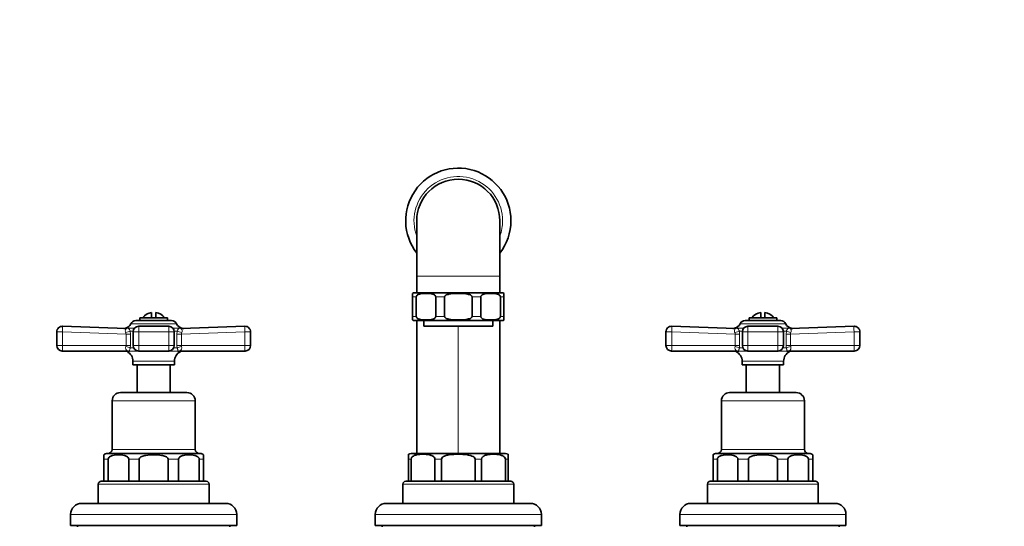
# Model space of a CAD drawing. Units: millimetres. Extents: x 0 to 1384, y 0 to 1646.
# Drawn here: x 628 to 984, y 1046 to 1229 of the extents above; entities that cross this region are included whole.
import ezdxf
from ezdxf import colors
from ezdxf.entities.mleader import LeaderData, LeaderLine
from ezdxf.math import Vec2, Vec3

# ---------------------------------------------------------------- set-up
doc = ezdxf.new("R2010")
doc.units = ezdxf.units.MM
doc.layers.add('DV1_Défaut', color=7, linetype='Continuous')
doc.layers.add('Défaut', color=7, linetype='Continuous')

# ---------------------------------------------------------------- blocks, each defined once
blk = doc.blocks.new('_DOT')
at = {"color": 0}
blk.add_line((0, 0), (-1, 0), dxfattribs=at)
at = {"color": 0, "const_width": 0.333}
blk.add_lwpolyline([(-0.1665, 0, 1), (0.1665, 0, 1)], format="xyb", close=True, dxfattribs=at)
blk = doc.blocks.new('SE')
at = {"layer": 'DV1_Défaut', "color": 7, "linetype": 'Continuous', "lineweight": 35}
for p, q in [((771.65, 1156.08), (771.65, 1136.08)), ((801.65, 1136.08), (801.65, 1156.08)), ((771.65, 1136.08), (771.65, 1130.08)), ((801.65, 1130.08), (801.65, 1136.08)), ((770.15, 1128.58), (770.15, 1129.88)), ((770.15, 1121.58), (770.15, 1128.58)), ((802.4, 1130.08), (770.9, 1130.08)), ((771.42, 1121.58), (771.42, 1128.58)), ((778.54, 1121.58), (778.54, 1128.58)), ((781.61, 1121.58), (781.61, 1128.58)), ((791.68, 1121.58), (791.68, 1128.58)), ((794.76, 1121.58), (794.76, 1128.58)), ((801.87, 1121.58), (801.87, 1128.58)), ((803.15, 1128.58), (803.15, 1129.88)), ((803.15, 1121.58), (803.15, 1128.58)), ((681.65, 1121.08), (671.65, 1121.08)), ((671.65, 1121.08), (671.65, 1120.08)), ((675.9, 1121.08), (675.9, 1123.02)), ((677.4, 1121.08), (677.4, 1123.02)), ((681.65, 1120.08), (681.65, 1121.08)), ((770.15, 1120.28), (770.15, 1121.58)), ((803.15, 1121.58), (803.15, 1120.28)), ((891.65, 1121.08), (901.65, 1121.08)), ((891.65, 1121.08), (891.65, 1120.08)), ((895.9, 1121.08), (895.9, 1123.02)), ((897.4, 1121.08), (897.4, 1123.02)), ((901.65, 1120.08), (901.65, 1121.08)), ((643.72, 1118.01), (666.66, 1117.2)), ((683.08, 1120.08), (670.21, 1120.08)), ((682.06, 1118.01), (671.23, 1118.01)), ((686.64, 1117.2), (709.58, 1118.01)), ((770.9, 1120.08), (802.4, 1120.08)), ((771.65, 1120.08), (771.65, 1072.08)), ((774.15, 1120.08), (774.15, 1118.08)), ((774.15, 1118.08), (799.15, 1118.08)), ((799.15, 1118.08), (799.15, 1120.08)), ((801.65, 1072.08), (801.65, 1120.08)), ((863.72, 1118.01), (886.66, 1117.2)), ((903.08, 1120.08), (890.21, 1120.08)), ((902.06, 1118.01), (891.23, 1118.01)), ((906.64, 1117.2), (929.58, 1118.01)), ((641.65, 1111.08), (641.65, 1116.01)), ((669.23, 1116.01), (669.23, 1111.08)), ((684.06, 1111.08), (684.06, 1116.01)), ((711.65, 1116.01), (711.65, 1111.08)), ((861.65, 1111.08), (861.65, 1116.01)), ((889.23, 1116.01), (889.23, 1111.08)), ((904.06, 1111.08), (904.06, 1116.01)), ((931.65, 1116.01), (931.65, 1111.08)), ((667.07, 1109.08), (643.65, 1109.08)), ((682.06, 1109.08), (671.23, 1109.08)), ((709.65, 1109.08), (686.23, 1109.08)), ((887.07, 1109.08), (863.65, 1109.08)), ((902.06, 1109.08), (891.23, 1109.08)), ((929.65, 1109.08), (906.23, 1109.08)), ((669.15, 1105.4), (669.15, 1104.08)), ((684.15, 1104.08), (669.15, 1104.08)), ((670.65, 1104.08), (670.65, 1094.08)), ((682.65, 1094.08), (682.65, 1104.08)), ((684.15, 1104.08), (684.15, 1105.4)), ((889.15, 1105.4), (889.15, 1104.08)), ((904.15, 1104.08), (889.15, 1104.08)), ((890.65, 1104.08), (890.65, 1094.08)), ((896.65, 1104.08), (902.65, 1104.08)), ((902.65, 1094.08), (902.65, 1104.08)), ((904.15, 1104.08), (904.15, 1105.4)), ((688.65, 1094.08), (664.65, 1094.08)), ((884.65, 1094.08), (908.65, 1094.08)), ((661.65, 1091.08), (661.65, 1073.58)), ((691.65, 1073.58), (691.65, 1091.08)), ((881.65, 1091.08), (881.65, 1073.58)), ((911.65, 1073.58), (911.65, 1091.08)), ((658.65, 1071.64), (658.65, 1070.08)), ((693.4, 1072.08), (659.9, 1072.08)), ((694.65, 1071.64), (694.65, 1070.08)), ((768.65, 1070.08), (768.65, 1071.81)), ((803.65, 1072.08), (769.65, 1072.08)), ((804.65, 1070.08), (804.65, 1071.81)), ((878.65, 1071.64), (878.65, 1070.08)), ((879.9, 1072.08), (913.4, 1072.08)), ((914.65, 1071.64), (914.65, 1070.08)), ((658.65, 1070.08), (658.65, 1062.08)), ((660.21, 1070.08), (660.21, 1062.08)), ((667.63, 1070.08), (667.63, 1062.08)), ((671.4, 1070.08), (671.4, 1062.08)), ((681.9, 1070.08), (681.9, 1062.08)), ((685.66, 1070.08), (685.66, 1062.08)), ((693.09, 1070.08), (693.09, 1062.08)), ((694.65, 1070.08), (694.65, 1062.08)), ((768.65, 1070.08), (768.65, 1062.08)), ((769.62, 1070.08), (769.62, 1062.08)), ((778.22, 1070.08), (778.22, 1062.08)), ((780.56, 1070.08), (780.56, 1062.08)), ((792.73, 1070.08), (792.73, 1062.08)), ((795.07, 1070.08), (795.07, 1062.08)), ((803.67, 1070.08), (803.67, 1062.08)), ((804.65, 1070.08), (804.65, 1062.08)), ((878.65, 1070.08), (878.65, 1062.08)), ((880.21, 1070.08), (880.21, 1062.08)), ((887.63, 1070.08), (887.63, 1062.08)), ((891.4, 1070.08), (891.4, 1062.08)), ((901.9, 1070.08), (901.9, 1062.08)), ((905.66, 1070.08), (905.66, 1062.08)), ((913.09, 1070.08), (913.09, 1062.08)), ((914.65, 1070.08), (914.65, 1062.08)), ((656.65, 1061.08), (656.65, 1054.08)), ((695.65, 1062.08), (657.65, 1062.08)), ((696.65, 1054.08), (696.65, 1061.08)), ((766.65, 1061.08), (766.65, 1054.08)), ((768.65, 1062.08), (767.65, 1062.08)), ((769.62, 1062.08), (768.65, 1062.08)), ((778.22, 1062.08), (769.62, 1062.08)), ((780.56, 1062.08), (778.22, 1062.08)), ((792.73, 1062.08), (780.56, 1062.08)), ((795.07, 1062.08), (792.73, 1062.08)), ((803.67, 1062.08), (795.07, 1062.08)), ((804.65, 1062.08), (803.67, 1062.08)), ((804.65, 1062.08), (805.65, 1062.08)), ((806.65, 1054.08), (806.65, 1061.08)), ((876.65, 1061.08), (876.65, 1054.08)), ((877.65, 1062.08), (915.65, 1062.08)), ((916.65, 1054.08), (916.65, 1061.08)), ((702.65, 1054.08), (650.65, 1054.08)), ((812.65, 1054.08), (760.65, 1054.08)), ((870.65, 1054.08), (922.65, 1054.08)), ((646.65, 1050.08), (646.65, 1046.08)), ((706.65, 1046.08), (706.65, 1050.08)), ((756.65, 1050.08), (756.65, 1046.08)), ((816.65, 1046.08), (816.65, 1050.08)), ((866.65, 1050.08), (866.65, 1046.08)), ((926.65, 1046.08), (926.65, 1050.08)), ((646.65, 1046.08), (706.65, 1046.08)), ((649.15, 1046.08), (649.15, 1045.58)), ((704.15, 1045.58), (704.15, 1046.08)), ((756.65, 1046.08), (816.65, 1046.08)), ((759.15, 1046.08), (759.15, 1045.58)), ((814.15, 1045.58), (814.15, 1046.08)), ((866.65, 1046.08), (926.65, 1046.08)), ((869.15, 1046.08), (869.15, 1045.58)), ((924.15, 1045.58), (924.15, 1046.08))]:
    blk.add_line(p, q, dxfattribs=at)
at = {"layer": 'DV1_Défaut', "color": 7, "linetype": 'Continuous', "lineweight": 18}
for p, q in [((771.65, 1136.08), (801.65, 1136.08)), ((771.42, 1128.58), (770.15, 1128.58)), ((781.61, 1128.58), (778.54, 1128.58)), ((794.76, 1128.58), (791.68, 1128.58)), ((803.15, 1128.58), (801.87, 1128.58)), ((770.15, 1121.58), (771.42, 1121.58)), ((778.54, 1121.58), (781.61, 1121.58)), ((791.68, 1121.58), (794.76, 1121.58)), ((801.87, 1121.58), (803.15, 1121.58)), ((667.27, 1117.29), (666.41, 1117.3)), ((669.71, 1117.31), (666.45, 1117.31)), ((668.39, 1118.91), (684.9, 1118.91)), ((671.23, 1116.01), (671.23, 1118.01)), ((682.06, 1116.01), (682.06, 1118.01)), ((686.84, 1117.31), (683.58, 1117.31)), ((686.03, 1117.29), (686.88, 1117.3)), ((786.65, 1072.08), (786.65, 1118.08)), ((887.27, 1117.29), (886.41, 1117.3)), ((889.71, 1117.31), (886.45, 1117.31)), ((888.39, 1118.91), (904.9, 1118.91)), ((891.23, 1116.01), (891.23, 1118.01)), ((902.06, 1118.01), (902.06, 1116.01)), ((906.84, 1117.31), (903.58, 1117.31)), ((906.03, 1117.29), (906.88, 1117.3)), ((643.73, 1116.01), (641.65, 1116.01)), ((643.73, 1116.01), (643.73, 1111.08)), ((666.65, 1115.2), (643.73, 1116.01)), ((666.65, 1111.08), (666.65, 1115.2)), ((666.65, 1115.2), (668.26, 1115.2)), ((668.16, 1116.29), (669.26, 1116.29)), ((668.16, 1116.29), (668.26, 1115.2)), ((668.26, 1115.2), (668.26, 1111.08)), ((671.23, 1116.01), (669.23, 1116.01)), ((682.06, 1116.01), (671.23, 1116.01)), ((671.23, 1116.01), (671.23, 1111.08)), ((682.06, 1111.08), (682.06, 1116.01)), ((684.06, 1116.01), (682.06, 1116.01)), ((684.04, 1116.29), (685.14, 1116.29)), ((685.03, 1115.2), (685.14, 1116.29)), ((685.03, 1111.08), (685.03, 1115.2)), ((686.64, 1115.2), (685.03, 1115.2)), ((709.56, 1116.01), (686.64, 1115.2)), ((686.64, 1115.2), (686.64, 1111.08)), ((709.56, 1111.08), (709.56, 1116.01)), ((711.65, 1116.01), (709.56, 1116.01)), ((863.73, 1116.01), (861.65, 1116.01)), ((863.73, 1116.01), (863.73, 1111.08)), ((886.65, 1115.2), (863.73, 1116.01)), ((886.65, 1111.08), (886.65, 1115.2)), ((886.65, 1115.2), (888.26, 1115.2)), ((888.16, 1116.29), (889.26, 1116.29)), ((888.16, 1116.29), (888.26, 1115.2)), ((888.26, 1115.2), (888.26, 1111.08)), ((891.23, 1116.01), (889.23, 1116.01)), ((902.06, 1116.01), (891.23, 1116.01)), ((891.23, 1116.01), (891.23, 1111.08)), ((902.06, 1111.08), (902.06, 1116.01)), ((904.06, 1116.01), (902.06, 1116.01)), ((904.04, 1116.29), (905.14, 1116.29)), ((905.03, 1115.2), (905.14, 1116.29)), ((905.03, 1111.08), (905.03, 1115.2)), ((905.03, 1115.2), (906.64, 1115.2)), ((929.56, 1116.01), (906.64, 1115.2)), ((906.64, 1115.2), (906.64, 1111.08)), ((929.56, 1111.08), (929.56, 1116.01)), ((931.65, 1116.01), (929.56, 1116.01)), ((643.73, 1111.08), (641.65, 1111.08)), ((643.73, 1111.08), (666.65, 1111.08)), ((666.58, 1110.67), (666.65, 1111.08)), ((666.65, 1111.08), (668.26, 1111.08)), ((668.26, 1111.08), (668.2, 1110.26)), ((668.2, 1110.26), (669.41, 1110.26)), ((671.23, 1111.08), (669.23, 1111.08)), ((671.23, 1111.08), (682.06, 1111.08)), ((671.23, 1109.08), (671.23, 1111.08)), ((684.06, 1111.08), (682.06, 1111.08)), ((682.06, 1109.08), (682.06, 1111.08)), ((683.88, 1110.26), (685.09, 1110.26)), ((685.09, 1110.26), (685.03, 1111.08)), ((685.03, 1111.08), (686.64, 1111.08)), ((686.64, 1111.08), (709.56, 1111.08)), ((686.64, 1111.08), (686.71, 1110.67)), ((711.65, 1111.08), (709.56, 1111.08)), ((863.73, 1111.08), (861.65, 1111.08)), ((863.73, 1111.08), (886.65, 1111.08)), ((886.58, 1110.67), (886.65, 1111.08)), ((886.65, 1111.08), (888.26, 1111.08)), ((888.26, 1111.08), (888.2, 1110.26)), ((888.2, 1110.26), (889.41, 1110.26)), ((891.23, 1111.08), (889.23, 1111.08)), ((891.23, 1111.08), (902.06, 1111.08)), ((891.23, 1111.08), (891.23, 1109.08)), ((904.06, 1111.08), (902.06, 1111.08)), ((902.06, 1109.08), (902.06, 1111.08)), ((903.88, 1110.26), (905.09, 1110.26)), ((905.09, 1110.26), (905.03, 1111.08)), ((905.03, 1111.08), (906.64, 1111.08)), ((906.64, 1111.08), (929.56, 1111.08)), ((906.64, 1111.08), (906.71, 1110.67)), ((931.65, 1111.08), (929.56, 1111.08)), ((667.88, 1108.87), (667, 1108.87)), ((667.8, 1109.08), (671.23, 1109.08)), ((680.66, 1108.87), (672.63, 1108.87)), ((682.06, 1109.08), (685.5, 1109.08)), ((686.29, 1108.87), (685.41, 1108.87)), ((887, 1108.87), (887.88, 1108.87)), ((887.8, 1109.08), (891.23, 1109.08)), ((900.66, 1108.87), (892.63, 1108.87)), ((902.06, 1109.08), (905.5, 1109.08)), ((905.41, 1108.87), (906.29, 1108.87)), ((684.15, 1105.4), (669.15, 1105.4)), ((904.15, 1105.4), (889.15, 1105.4)), ((661.65, 1091.08), (691.65, 1091.08)), ((881.65, 1091.08), (911.65, 1091.08)), ((691.65, 1073.58), (661.65, 1073.58)), ((881.65, 1073.58), (911.65, 1073.58)), ((660.21, 1070.08), (658.65, 1070.08)), ((671.4, 1070.08), (667.63, 1070.08)), ((685.66, 1070.08), (681.9, 1070.08)), ((694.65, 1070.08), (693.09, 1070.08)), ((769.62, 1070.08), (768.65, 1070.08)), ((780.56, 1070.08), (778.22, 1070.08)), ((795.07, 1070.08), (792.73, 1070.08)), ((804.65, 1070.08), (803.67, 1070.08)), ((880.21, 1070.08), (878.65, 1070.08)), ((891.4, 1070.08), (887.63, 1070.08)), ((905.66, 1070.08), (901.9, 1070.08)), ((914.65, 1070.08), (913.09, 1070.08)), ((656.65, 1061.08), (696.65, 1061.08)), ((766.65, 1061.08), (806.65, 1061.08)), ((876.65, 1061.08), (916.65, 1061.08)), ((646.65, 1050.08), (706.65, 1050.08)), ((756.65, 1050.08), (816.65, 1050.08)), ((866.65, 1050.08), (926.65, 1050.08))]:
    blk.add_line(p, q, dxfattribs=at)
at = {"layer": 'DV1_Défaut', "color": 7, "linetype": 'Continuous', "lineweight": 35}
for centre, radius, start, end in [((786.65, 1156.08), 19, 0, 217.8636), ((786.65, 1156.08), 15, 0, 180), ((786.65, 1156.08), 19, 322.1364, 0), ((770.9, 1128.58), 1.5, 90, 120.4436), ((802.4, 1128.58), 1.5, 59.5807, 90), ((676.65, 1118.08), 5, 98.6269, 143.1301), ((676.65, 1118.08), 5, 36.8699, 81.3731), ((770.9, 1121.58), 1.5, 238.8396, 270), ((802.4, 1121.58), 1.5, 270, 301.2626), ((896.65, 1118.08), 5, 98.6269, 143.1301), ((896.65, 1118.08), 5, 36.8699, 81.3731), ((643.65, 1116.01), 2, 87.9864, 180), ((665.89, 1119.23), 2, 267.9914, 286.1228), ((666.69, 1116.29), 1.04, 103.2012, 103.4272), ((665.8, 1120.08), 2.85, 283.2012, 335.6348), ((670.21, 1118.08), 2, 90, 155.6348), ((671.23, 1116.01), 2, 90, 180), ((682.06, 1116.01), 2, 0, 90), ((683.08, 1118.08), 2, 24.3652, 90), ((687.49, 1120.08), 2.85, 204.3652, 256.7988), ((686.61, 1116.29), 1.04, 76.585, 76.7988), ((687.4, 1119.23), 2, 253.8889, 272.0086), ((709.65, 1116.01), 2, 0, 92.0136), ((863.65, 1116.01), 2, 87.9864, 180), ((885.89, 1119.23), 2, 267.9914, 286.1228), ((886.69, 1116.29), 1.04, 103.2012, 103.4272), ((885.8, 1120.08), 2.85, 283.2012, 335.6348), ((890.21, 1118.08), 2, 90, 155.6348), ((891.23, 1116.01), 2, 90, 180), ((902.06, 1116.01), 2, 0, 90), ((903.08, 1118.08), 2, 24.3652, 90), ((907.49, 1120.08), 2.85, 204.3652, 256.7988), ((906.61, 1116.29), 1.04, 76.585, 76.7988), ((907.4, 1119.23), 2, 253.8889, 272.0086), ((929.65, 1116.01), 2, 0, 92.0136), ((643.65, 1111.08), 2, 180, 270), ((671.23, 1111.08), 2, 180, 270), ((682.06, 1111.08), 2, 270, 0), ((709.65, 1111.08), 2, 270, 0), ((863.65, 1111.08), 2, 180, 270), ((891.23, 1111.08), 2, 180, 270), ((902.06, 1111.08), 2, 270, 0), ((929.65, 1111.08), 2, 270, 0), ((666.11, 1107.08), 2, 63.3417, 90), ((665.26, 1105.4), 3.89, 0, 63.3417), ((688.03, 1105.4), 3.89, 116.6583, 180), ((687.19, 1107.08), 2, 90, 116.6583), ((886.11, 1107.08), 2, 63.3417, 90), ((885.26, 1105.4), 3.89, 0, 63.3417), ((908.03, 1105.4), 3.89, 116.6583, 180), ((907.19, 1107.08), 2, 90, 116.6583), ((664.65, 1091.08), 3, 90, 180), ((688.65, 1091.08), 3, 0, 90), ((884.65, 1091.08), 3, 90, 180), ((908.65, 1091.08), 3, 0, 90), ((659.9, 1070.08), 2, 90, 129.5245), ((660.15, 1073.58), 1.5, 270, 0), ((693.15, 1073.58), 1.5, 180, 270), ((693.4, 1070.08), 2, 50.3898, 90), ((769.65, 1070.08), 2, 90, 120.1961), ((803.65, 1070.08), 2, 59.854, 90), ((879.9, 1070.08), 2, 90, 129.7015), ((880.15, 1073.58), 1.5, 270, 0), ((913.15, 1073.58), 1.5, 180, 270), ((913.4, 1070.08), 2, 50.55, 90), ((657.65, 1061.08), 1, 90, 180), ((695.65, 1061.08), 1, 0, 90), ((767.65, 1061.08), 1, 90, 180), ((805.65, 1061.08), 1, 0, 90), ((877.65, 1061.08), 1, 90, 180), ((915.65, 1061.08), 1, 0, 90), ((650.65, 1050.08), 4, 90, 180), ((702.65, 1050.08), 4, 0, 90), ((760.65, 1050.08), 4, 90, 180), ((812.65, 1050.08), 4, 0, 90), ((870.65, 1050.08), 4, 90, 180), ((922.65, 1050.08), 4, 0, 90)]:
    blk.add_arc(centre, radius, start, end, dxfattribs=at)
at = {"layer": 'DV1_Défaut', "color": 7, "linetype": 'Continuous', "lineweight": 18}
for centre, radius, start, end in [((786.65, 1156.08), 16, 0, 200.3641), ((786.65, 1156.08), 16, 339.6359, 0), ((665.23, 1115.14), 1.42, 2.5657, 25.5555), ((688.06, 1115.14), 1.42, 154.4248, 177.454), ((885.23, 1115.14), 1.42, 2.5657, 25.5555), ((908.06, 1115.14), 1.42, 154.4248, 177.454), ((667.69, 1110.23), 1.19, 158.4756, 247.0942), ((685.6, 1110.23), 1.19, 292.883, 21.5473), ((887.69, 1110.23), 1.19, 158.4756, 247.0942), ((905.6, 1110.23), 1.19, 292.883, 21.5473), ((672.74, 1111.63), 2.77, 247.284, 267.7128), ((680.52, 1111.77), 2.91, 272.7818, 292.2215), ((892.74, 1111.63), 2.77, 247.284, 267.7128), ((900.52, 1111.77), 2.91, 272.7818, 292.2215)]:
    blk.add_arc(centre, radius, start, end, dxfattribs=at)
for centre, major_axis, ratio, start_param, end_param in [((643.65, 1116.01), (0.07, 2), 0.04341, 4.713915, 6.283185), ((666.73, 1119.2), (-0.07, -2), 0.929783, 0, 0.332017), ((686.57, 1119.2), (0.07, -2), 0.929783, 5.951169, 6.283185), ((709.65, 1116.01), (0.07, -2), 0.04341, 3.141593, 4.710863), ((863.65, 1116.01), (0.07, 2), 0.04341, 4.713915, 6.283185), ((886.73, 1119.2), (-0.07, -2), 0.929783, 0, 0.332017), ((906.57, 1119.2), (0.07, -2), 0.929783, 5.951169, 6.283185), ((929.65, 1116.01), (0.07, -2), 0.04341, 3.141593, 4.710863), ((666.61, 1116.29), (-1.95, -0.44), 0.255504, 1.461331, 2.423901), ((686.68, 1116.29), (1.95, -0.44), 0.255504, 3.859284, 4.821854), ((886.61, 1116.29), (-1.95, -0.44), 0.255504, 1.461331, 2.423901), ((906.68, 1116.29), (-1.95, 0.44), 0.255504, 0.717691, 1.680261), ((643.65, 1111.08), (0, 2), 0.043437, 3.141593, 4.712389), ((666.66, 1110.26), (-1.97, 0.33), 0.196675, 3.853647, 4.788864), ((686.63, 1110.26), (-1.97, -0.33), 0.196675, 4.635914, 5.571131), ((709.65, 1111.08), (0, -2), 0.043437, 4.712389, 6.283185), ((863.65, 1111.08), (0, 2), 0.043437, 3.141593, 4.712389), ((886.66, 1110.26), (1.97, -0.33), 0.196675, 0.712055, 1.647272), ((906.63, 1110.26), (-1.97, -0.33), 0.196675, 4.635914, 5.571131), ((929.65, 1111.08), (0, -2), 0.043437, 4.712389, 6.283185), ((667.07, 1107.08), (0, -2), 0.908993, 2.676317, 3.141593), ((667.24, 1107.18), (1.43, 1.4), 0.952292, 0.534311, 0.831073), ((672.25, 1107.08), (0, 2), 0.416811, 5.817909, 6.283185), ((681.04, 1107.08), (0, 2), 0.416811, 0, 0.465276), ((686.23, 1107.08), (0, -2), 0.908993, 3.141593, 3.606869), ((686.05, 1107.18), (-1.43, 1.4), 0.952292, 5.452112, 5.748874), ((887.07, 1107.08), (0, -2), 0.908993, 2.676317, 3.141593), ((887.24, 1107.18), (1.43, 1.4), 0.952292, 0.534311, 0.831073), ((892.25, 1107.08), (0, 2), 0.416811, 5.817909, 6.283185), ((901.04, 1107.08), (0, 2), 0.416811, 0, 0.465276), ((906.23, 1107.08), (0, -2), 0.908993, 3.141593, 3.606869), ((906.05, 1107.18), (-1.43, 1.4), 0.952292, 5.452112, 5.748874)]:
    blk.add_ellipse(centre, major_axis=major_axis, ratio=ratio, start_param=start_param, end_param=end_param, dxfattribs=at)
at = {"layer": 'DV1_Défaut', "color": 7, "linetype": 'Continuous', "lineweight": 35}
for points in [[(771.42, 1128.58), (771.42, 1128.81), (771.55, 1129), (771.82, 1129.26), (771.97, 1129.35), (772.43, 1129.58), (772.74, 1129.66), (773.7, 1129.85), (774.34, 1129.88), (775.62, 1129.88), (776.27, 1129.85), (777.22, 1129.66), (777.54, 1129.57), (777.99, 1129.35), (778.14, 1129.26), (778.41, 1129), (778.54, 1128.81), (778.54, 1128.58)], [(781.61, 1128.58), (781.61, 1128.81), (781.8, 1129), (782.18, 1129.26), (782.39, 1129.35), (783.04, 1129.58), (783.49, 1129.66), (784.83, 1129.85), (785.74, 1129.88), (787.56, 1129.88), (788.47, 1129.85), (789.82, 1129.66), (790.27, 1129.57), (790.91, 1129.35), (791.12, 1129.26), (791.5, 1129), (791.68, 1128.81), (791.68, 1128.58)], [(794.76, 1128.58), (794.76, 1128.81), (794.88, 1129), (795.15, 1129.26), (795.3, 1129.35), (795.76, 1129.58), (796.08, 1129.66), (797.03, 1129.85), (797.67, 1129.88), (798.96, 1129.88), (799.6, 1129.85), (800.56, 1129.66), (800.87, 1129.57), (801.33, 1129.35), (801.48, 1129.26), (801.74, 1129), (801.87, 1128.81), (801.87, 1128.58)], [(778.54, 1121.58), (778.54, 1121.35), (778.41, 1121.16), (778.14, 1120.9), (777.99, 1120.81), (777.53, 1120.58), (777.21, 1120.5), (776.26, 1120.31), (775.62, 1120.28), (774.33, 1120.28), (773.69, 1120.31), (772.74, 1120.5), (772.42, 1120.59), (771.96, 1120.81), (771.81, 1120.9), (771.55, 1121.16), (771.42, 1121.35), (771.42, 1121.58)], [(791.68, 1121.58), (791.68, 1121.35), (791.49, 1121.16), (791.11, 1120.9), (790.9, 1120.81), (790.26, 1120.58), (789.8, 1120.5), (788.45, 1120.31), (787.55, 1120.28), (785.74, 1120.28), (784.83, 1120.31), (783.48, 1120.5), (783.03, 1120.58), (782.38, 1120.81), (782.17, 1120.9), (781.8, 1121.16), (781.61, 1121.35), (781.61, 1121.58)], [(801.87, 1121.58), (801.87, 1121.35), (801.74, 1121.16), (801.47, 1120.9), (801.32, 1120.81), (800.87, 1120.58), (800.55, 1120.5), (799.6, 1120.31), (798.95, 1120.28), (797.67, 1120.28), (797.03, 1120.31), (796.07, 1120.5), (795.75, 1120.59), (795.3, 1120.81), (795.15, 1120.9), (794.88, 1121.16), (794.76, 1121.35), (794.76, 1121.58)], [(667.63, 1070.08), (667.63, 1070.33), (667.51, 1070.54), (667.25, 1070.85), (667.09, 1070.96), (666.62, 1071.24), (666.28, 1071.35), (665.28, 1071.59), (664.6, 1071.64), (663.24, 1071.64), (662.56, 1071.59), (661.56, 1071.35), (661.22, 1071.24), (660.75, 1070.96), (660.59, 1070.85), (660.33, 1070.54), (660.21, 1070.33), (660.21, 1070.08)], [(681.9, 1070.08), (681.9, 1070.33), (681.73, 1070.54), (681.35, 1070.85), (681.13, 1070.96), (680.46, 1071.24), (679.99, 1071.35), (678.57, 1071.59), (677.6, 1071.64), (675.68, 1071.64), (674.71, 1071.59), (673.29, 1071.34), (672.82, 1071.23), (672.15, 1070.95), (671.93, 1070.84), (671.56, 1070.54), (671.4, 1070.32), (671.4, 1070.08)], [(693.09, 1070.08), (693.09, 1070.33), (692.97, 1070.54), (692.7, 1070.85), (692.55, 1070.96), (692.07, 1071.24), (691.74, 1071.35), (690.73, 1071.59), (690.06, 1071.64), (688.69, 1071.64), (688.02, 1071.59), (687.02, 1071.35), (686.68, 1071.24), (686.2, 1070.96), (686.05, 1070.85), (685.78, 1070.54), (685.66, 1070.33), (685.66, 1070.08)], [(769.62, 1070.08), (769.62, 1070.37), (769.75, 1070.61), (770.07, 1070.96), (770.25, 1071.09), (770.8, 1071.4), (771.19, 1071.51), (772.35, 1071.77), (773.13, 1071.81), (774.71, 1071.81), (775.49, 1071.77), (776.66, 1071.51), (777.05, 1071.39), (777.6, 1071.08), (777.77, 1070.96), (778.08, 1070.61), (778.22, 1070.36), (778.22, 1070.08)], [(780.56, 1070.08), (780.56, 1070.36), (780.76, 1070.61), (781.2, 1070.96), (781.45, 1071.09), (782.23, 1071.39), (782.77, 1071.51), (784.42, 1071.77), (785.54, 1071.81), (787.76, 1071.81), (788.88, 1071.77), (790.53, 1071.51), (791.07, 1071.39), (791.85, 1071.08), (792.11, 1070.95), (792.54, 1070.61), (792.73, 1070.36), (792.73, 1070.08)], [(795.07, 1070.08), (795.07, 1070.37), (795.21, 1070.61), (795.52, 1070.96), (795.7, 1071.09), (796.26, 1071.4), (796.65, 1071.51), (797.81, 1071.77), (798.59, 1071.81), (800.16, 1071.81), (800.95, 1071.77), (802.11, 1071.51), (802.5, 1071.39), (803.05, 1071.08), (803.23, 1070.96), (803.54, 1070.61), (803.67, 1070.36), (803.67, 1070.08)], [(887.63, 1070.08), (887.63, 1070.33), (887.51, 1070.54), (887.25, 1070.85), (887.09, 1070.96), (886.62, 1071.24), (886.28, 1071.35), (885.28, 1071.59), (884.6, 1071.64), (883.24, 1071.64), (882.56, 1071.59), (881.56, 1071.35), (881.22, 1071.24), (880.75, 1070.96), (880.59, 1070.85), (880.33, 1070.54), (880.21, 1070.33), (880.21, 1070.08)], [(901.9, 1070.08), (901.9, 1070.33), (901.73, 1070.54), (901.35, 1070.85), (901.13, 1070.96), (900.46, 1071.24), (899.99, 1071.35), (898.57, 1071.59), (897.6, 1071.64), (895.68, 1071.64), (894.71, 1071.59), (893.29, 1071.34), (892.82, 1071.23), (892.15, 1070.95), (891.93, 1070.84), (891.56, 1070.54), (891.4, 1070.32), (891.4, 1070.08)], [(913.09, 1070.08), (913.09, 1070.33), (912.97, 1070.54), (912.7, 1070.85), (912.55, 1070.96), (912.07, 1071.24), (911.74, 1071.35), (910.73, 1071.59), (910.06, 1071.64), (908.69, 1071.64), (908.02, 1071.59), (907.02, 1071.35), (906.68, 1071.24), (906.2, 1070.96), (906.05, 1070.85), (905.78, 1070.54), (905.66, 1070.33), (905.66, 1070.08)]]:
    blk.add_open_spline(points, degree=3, knots=[0, 0, 0, 0, 0.0625, 0.0625, 0.125, 0.125, 0.25, 0.25, 0.5, 0.5, 0.75, 0.75, 0.875, 0.875, 0.9375, 0.9375, 1, 1, 1, 1], dxfattribs=at)
at = {"layer": 'DV1_Défaut', "color": 7, "linetype": 'Continuous', "lineweight": 18}
for points, knots in [([(666.51, 1115.75), (666.46, 1115.85), (666.43, 1115.95), (666.38, 1116.15), (666.37, 1116.25), (666.37, 1116.53), (666.42, 1116.69), (666.52, 1116.88), (666.56, 1116.93), (666.63, 1117.02), (666.67, 1117.06), (666.74, 1117.13), (666.77, 1117.15), (666.76, 1117.18), (666.76, 1117.19), (666.72, 1117.2), (666.69, 1117.2), (666.66, 1117.2)], [0, 0, 0, 0, 0.125, 0.125, 0.25, 0.25, 0.5, 0.5, 0.625, 0.625, 0.75, 0.75, 0.875, 0.875, 0.9375, 0.9375, 1, 1, 1, 1]), ([(667.27, 1117.29), (667.37, 1117.29), (667.46, 1117.28), (667.6, 1117.23), (667.66, 1117.18), (667.77, 1117.04), (667.83, 1116.95), (667.96, 1116.68), (668.04, 1116.5), (668.16, 1116.29)], [0, 0, 0, 0, 0.25, 0.25, 0.5, 0.5, 0.75, 0.75, 1, 1, 1, 1]), ([(685.14, 1116.29), (685.19, 1116.4), (685.24, 1116.49), (685.32, 1116.67), (685.36, 1116.74), (685.46, 1116.95), (685.52, 1117.04), (685.63, 1117.18), (685.69, 1117.23), (685.83, 1117.28), (685.92, 1117.29), (686.03, 1117.29)], [0, 0, 0, 0, 0.125, 0.125, 0.25, 0.25, 0.5, 0.5, 0.75, 0.75, 1, 1, 1, 1]), ([(686.64, 1117.2), (686.5, 1117.2), (686.52, 1117.16), (686.65, 1117.03), (686.74, 1116.94), (686.94, 1116.56), (686.97, 1116.15), (686.78, 1115.75)], [0, 0, 0, 0, 0.25, 0.25, 0.5, 0.5, 1, 1, 1, 1]), ([(886.51, 1115.75), (886.46, 1115.85), (886.43, 1115.95), (886.38, 1116.15), (886.37, 1116.25), (886.37, 1116.53), (886.42, 1116.69), (886.52, 1116.88), (886.56, 1116.93), (886.63, 1117.02), (886.67, 1117.06), (886.74, 1117.13), (886.77, 1117.15), (886.76, 1117.18), (886.76, 1117.19), (886.72, 1117.2), (886.69, 1117.2), (886.66, 1117.2)], [0, 0, 0, 0, 0.125, 0.125, 0.25, 0.25, 0.5, 0.5, 0.625, 0.625, 0.75, 0.75, 0.875, 0.875, 0.9375, 0.9375, 1, 1, 1, 1]), ([(887.27, 1117.29), (887.37, 1117.29), (887.46, 1117.28), (887.6, 1117.23), (887.66, 1117.18), (887.77, 1117.04), (887.83, 1116.95), (887.96, 1116.68), (888.04, 1116.5), (888.16, 1116.29)], [0, 0, 0, 0, 0.25, 0.25, 0.5, 0.5, 0.75, 0.75, 1, 1, 1, 1]), ([(905.14, 1116.29), (905.19, 1116.4), (905.24, 1116.49), (905.32, 1116.67), (905.36, 1116.74), (905.46, 1116.95), (905.52, 1117.04), (905.63, 1117.18), (905.69, 1117.23), (905.83, 1117.28), (905.92, 1117.29), (906.03, 1117.29)], [0, 0, 0, 0, 0.125, 0.125, 0.25, 0.25, 0.5, 0.5, 0.75, 0.75, 1, 1, 1, 1]), ([(906.64, 1117.2), (906.5, 1117.2), (906.52, 1117.16), (906.65, 1117.03), (906.74, 1116.94), (906.94, 1116.56), (906.97, 1116.15), (906.78, 1115.75)], [0, 0, 0, 0, 0.25, 0.25, 0.5, 0.5, 1, 1, 1, 1]), ([(668.2, 1110.26), (668.17, 1110.16), (668.14, 1110.08), (668.08, 1109.91), (668.06, 1109.84), (668, 1109.62), (667.97, 1109.51), (667.92, 1109.32), (667.9, 1109.25), (667.85, 1109.14), (667.83, 1109.1), (667.8, 1109.08)], [0, 0, 0, 0, 0.125, 0.125, 0.25, 0.25, 0.5, 0.5, 0.75, 0.75, 1, 1, 1, 1]), ([(685.5, 1109.08), (685.46, 1109.1), (685.44, 1109.14), (685.39, 1109.25), (685.37, 1109.32), (685.32, 1109.51), (685.29, 1109.62), (685.23, 1109.84), (685.21, 1109.91), (685.16, 1110.08), (685.13, 1110.16), (685.09, 1110.26)], [0, 0, 0, 0, 0.25, 0.25, 0.5, 0.5, 0.75, 0.75, 0.875, 0.875, 1, 1, 1, 1]), ([(888.2, 1110.26), (888.17, 1110.16), (888.14, 1110.08), (888.08, 1109.91), (888.06, 1109.84), (888, 1109.62), (887.97, 1109.51), (887.92, 1109.32), (887.9, 1109.25), (887.85, 1109.14), (887.83, 1109.1), (887.8, 1109.08)], [0, 0, 0, 0, 0.125, 0.125, 0.25, 0.25, 0.5, 0.5, 0.75, 0.75, 1, 1, 1, 1]), ([(905.5, 1109.08), (905.46, 1109.1), (905.44, 1109.14), (905.39, 1109.25), (905.37, 1109.32), (905.32, 1109.51), (905.29, 1109.62), (905.23, 1109.84), (905.21, 1109.91), (905.16, 1110.08), (905.13, 1110.16), (905.09, 1110.26)], [0, 0, 0, 0, 0.25, 0.25, 0.5, 0.5, 0.75, 0.75, 0.875, 0.875, 1, 1, 1, 1]), ([(667.07, 1109.08), (667.12, 1109.08), (667.17, 1109.08), (667.22, 1109.1), (667.24, 1109.1), (667.25, 1109.11), (667.24, 1109.12), (667.22, 1109.13)], [0, 0, 0, 0, 0.5, 0.5, 0.75, 0.75, 1, 1, 1, 1]), ([(667.8, 1109.08), (667.84, 1109.06), (667.88, 1109.03), (667.94, 1108.98), (667.96, 1108.96), (667.98, 1108.89), (667.95, 1108.87), (667.88, 1108.87)], [0, 0, 0, 0, 0.25, 0.25, 0.5, 0.5, 1, 1, 1, 1]), ([(685.41, 1108.87), (685.37, 1108.87), (685.35, 1108.87), (685.32, 1108.9), (685.32, 1108.91), (685.34, 1108.98), (685.4, 1109.03), (685.5, 1109.08)], [0, 0, 0, 0, 0.25, 0.25, 0.5, 0.5, 1, 1, 1, 1]), ([(686.07, 1109.13), (686.05, 1109.12), (686.04, 1109.11), (686.05, 1109.1), (686.07, 1109.1), (686.12, 1109.08), (686.17, 1109.08), (686.23, 1109.08)], [0, 0, 0, 0, 0.25, 0.25, 0.5, 0.5, 1, 1, 1, 1]), ([(887.07, 1109.08), (887.12, 1109.08), (887.17, 1109.08), (887.22, 1109.1), (887.24, 1109.1), (887.25, 1109.11), (887.24, 1109.12), (887.22, 1109.13)], [0, 0, 0, 0, 0.5, 0.5, 0.75, 0.75, 1, 1, 1, 1]), ([(887.8, 1109.08), (887.84, 1109.06), (887.88, 1109.03), (887.94, 1108.98), (887.96, 1108.96), (887.98, 1108.89), (887.95, 1108.87), (887.88, 1108.87)], [0, 0, 0, 0, 0.25, 0.25, 0.5, 0.5, 1, 1, 1, 1]), ([(905.41, 1108.87), (905.37, 1108.87), (905.35, 1108.87), (905.32, 1108.9), (905.32, 1108.91), (905.34, 1108.98), (905.4, 1109.03), (905.5, 1109.08)], [0, 0, 0, 0, 0.25, 0.25, 0.5, 0.5, 1, 1, 1, 1]), ([(906.07, 1109.13), (906.05, 1109.12), (906.04, 1109.11), (906.05, 1109.1), (906.07, 1109.1), (906.12, 1109.08), (906.17, 1109.08), (906.23, 1109.08)], [0, 0, 0, 0, 0.25, 0.25, 0.5, 0.5, 1, 1, 1, 1])]:
    blk.add_open_spline(points, degree=3, knots=knots, dxfattribs=at)

msp = doc.modelspace()

# ---------------------------------------------------------------- block references
at = {"layer": 'Défaut'}
msp.add_blockref('SE', (0, 0), dxfattribs=at)

# ---------------------------------------------------------------- leaders
at = {"layer": 'Défaut', "color": 7, "linetype": 'Continuous', "lineweight": 18}
ml = msp.add_multileader_mtext('Standard', dxfattribs=at)
ml.set_content('{\\pxsm0.9;\\fSolid Edge ISO|b1||i0||c0|p34;\\W1.;27/10/2016\\P}', color=256)
ml.set_leader_properties()
ml.set_arrow_properties(name='DOT')
ml.build(insert=Vec2(0, 0))
ml.multileader.update_dxf_attribs({"leader_type": 0, "dogleg_length": 0, "arrow_head_size": 12})
ctx = ml.context
ctx.base_point, ctx.char_height, ctx.arrow_head_size, ctx.landing_gap_size = Vec3(1108.3, 1638.81), 12, 12, 4.2
notes = []
notes.append((ctx, [(0, (0, 0, 0), (0, 0), (1, 0), 1, [])]))
ctx.mtext.insert = Vec3(1110.3, 1644.93)
for ctx, leaders in notes:
    for number, flags, end, landing, length, lines in leaders:
        leader = LeaderData()
        leader.index, (leader.has_last_leader_line, leader.has_dogleg_vector, leader.attachment_direction) = number, flags
        leader.last_leader_point, leader.dogleg_vector, leader.dogleg_length = Vec3(end), Vec3(landing), length
        for number, points, colour, breaks in lines:
            line = LeaderLine()
            line.index, line.vertices, line.color, line.breaks = number, Vec3.list(points), colors.encode_raw_color(colour), breaks
            leader.lines.append(line)
        ctx.leaders.append(leader)

doc.saveas('drawing.dxf')
